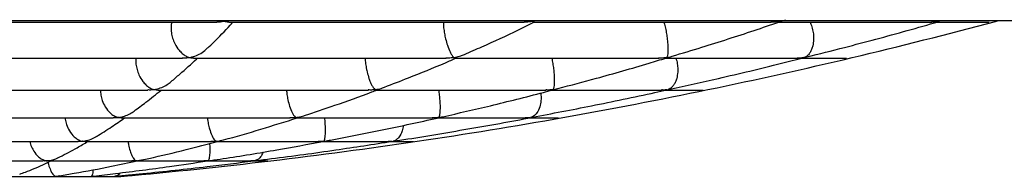
# Model space of a CAD drawing. Units: millimetres. Extents: x 93103 to 111891, y 80499 to 93189.
# Drawn here: x 101984 to 102325, y 90867 to 90921 of the extents above; entities that cross this region are included whole.
import ezdxf

# ---------------------------------------------------------------- set-up
doc = ezdxf.new("R2010")
doc.units = ezdxf.units.MM
doc.header["$LTSCALE"] = 100
doc.layers.add('TIPTAP', color=6, linetype='Continuous')
doc.layers.add('TIPTAP_DIM', color=9, linetype='Continuous')

# ---------------------------------------------------------------- blocks, each defined once
blk = doc.blocks.new('K008LL AL_front')
at = {"layer": 'TIPTAP'}
for p, q in [((1034, 450.38), (1954, 450.38)), ((1467.11, 449.77), (1578.33, 449.77)), ((1582.5, 449.77), (1684.9, 449.77)), ((1688.44, 449.77), (1770.58, 449.77)), ((1773.29, 449.77), (1826.38, 449.77)), ((1828.2, 449.77), (1846.18, 449.77)), ((1848.36, 450.07), (1849.54, 450.38)), ((1470.85, 437.26), (1566.38, 437.26)), ((1570.2, 437.26), (1657.9, 437.26)), ((1661.24, 437.26), (1731.68, 437.26)), ((1734.14, 437.26), (1779.7, 437.26)), ((1781.35, 437.26), (1796.74, 437.26)), ((1474.77, 426.18), (1554.39, 426.18)), ((1557.83, 426.18), (1630.92, 426.18)), ((1633.72, 426.18), (1692.56, 426.18)), ((1694.72, 426.18), (1732.68, 426.18)), ((1733.8, 426.18), (1746.96, 426.18)), ((1478.63, 416.53), (1542.35, 416.53)), ((1545.16, 416.53), (1603.72, 416.53)), ((1606.14, 416.53), (1653.17, 416.53)), ((1654.98, 416.53), (1685.39, 416.53)), ((1686.36, 416.53), (1696.88, 416.53)), ((1482.72, 408.33), (1530.26, 408.33)), ((1532.61, 408.33), (1576.33, 408.33)), ((1578.55, 408.33), (1613.59, 408.33)), ((1615.11, 408.33), (1637.86, 408.33)), ((1638.71, 408.33), (1646.55, 408.33)), ((1486.63, 401.57), (1517.96, 401.57)), ((1520.11, 401.57), (1548.89, 401.57)), ((1550.72, 401.57), (1573.88, 401.57)), ((1575.13, 401.57), (1590.14, 401.57)), ((1590.79, 401.57), (1596, 401.57)), ((1443, 396.23), (1545, 396.23))]:
    blk.add_line(p, q, dxfattribs=at)
for centre, radius, start, end in [((1385.73, 2174.32), 1785.24, 283.3743, 285.0192), ((1385.73, 2174.32), 1785.24, 281.73062, 283.3743), ((1385.73, 2174.32), 1785.24, 280.08681, 281.73062), ((1385.73, 2174.32), 1785.24, 278.44219, 280.08681), ((1385.73, 2174.32), 1785.24, 276.79724, 278.44219), ((1385.73, 2174.32), 1785.24, 275.14162, 276.79724), ((1545, 404.23), 8, 270, 275.0766)]:
    blk.add_arc(centre, radius, start, end, dxfattribs=at)
for points, knots in [([(1562.69, 449.77), (1562.58, 449.24), (1562.36, 448.13), (1562.49, 446.13), (1562.97, 444.13), (1563.86, 441.97), (1565.05, 440.18), (1566.36, 438.84), (1567.35, 438.13), (1568.03, 437.77), (1568.37, 437.63), (1568.57, 437.56), (1568.68, 437.52), (1568.79, 437.51), (1568.84, 437.51), (1568.98, 437.52), (1569.43, 437.62), (1570.56, 437.92), (1572.25, 438.64), (1573.97, 439.61), (1574.83, 440.54), (1575.13, 440.88)], [0, 0, 0, 0, 0.073855, 0.153777, 0.228011, 0.30832, 0.434087, 0.518894, 0.606108, 0.65154, 0.669505, 0.680978, 0.692484, 0.694256, 0.696043, 0.69852, 0.710253, 0.756774, 0.850033, 0.9461, 1, 1, 1, 1]), ([(1575.19, 440.82), (1575.86, 441.47), (1578.47, 444), (1581.39, 446.99), (1583.62, 449.43), (1583.93, 449.77)], [0, 0, 0, 0, 0.228289, 0.893715, 1, 1, 1, 1]), ([(1582.49, 449.79), (1582.12, 449.8), (1581.69, 449.82), (1581.22, 449.96), (1581.1, 449.99), (1581.04, 450.01), (1580.99, 450.01), (1580.95, 450.02), (1580.9, 450.02), (1580.78, 450), (1580.36, 449.92), (1579.5, 449.79), (1578.74, 449.8), (1578.3, 449.8)], [0, 0, 0, 0, 0.368435, 0.425315, 0.455453, 0.472062, 0.481876, 0.488298, 0.494767, 0.504661, 0.551835, 0.738871, 1, 1, 1, 1]), ([(1656.9, 449.77), (1656.9, 449.73), (1656.87, 449.24), (1656.98, 447.87), (1657.25, 445.9), (1657.7, 443.74), (1658.37, 441.42), (1659.12, 439.59), (1659.82, 438.34), (1660.23, 437.82), (1660.46, 437.6), (1660.53, 437.55), (1660.58, 437.52), (1660.63, 437.51), (1660.66, 437.51), (1660.72, 437.51), (1660.91, 437.54), (1661.66, 437.69), (1662.82, 437.97), (1663.78, 438.41), (1664.2, 438.6)], [0, 0, 0, 0, 0.007265, 0.100482, 0.193953, 0.282489, 0.402397, 0.565108, 0.673133, 0.784249, 0.803162, 0.814566, 0.824009, 0.82632, 0.828151, 0.829982, 0.834527, 0.854916, 0.936243, 1, 1, 1, 1]), ([(1664.2, 438.59), (1666.23, 439.47), (1672.5, 442.19), (1680.63, 445.95), (1686.7, 448.94), (1688.58, 449.86)], [0, 0, 0, 0, 0.2491007, 0.7684272, 1, 1, 1, 1]), ([(1688.38, 449.8), (1688.26, 449.8), (1688.1, 449.8), (1687.9, 449.93), (1687.83, 449.97), (1687.79, 450), (1687.76, 450.01), (1687.73, 450.02), (1687.7, 450.02), (1687.65, 450.01), (1687.45, 449.98), (1686.67, 449.86), (1685.77, 449.74), (1685.03, 449.79), (1684.9, 449.8)], [0, 0, 0, 0, 0.338166, 0.421403, 0.464194, 0.487273, 0.50032, 0.508187, 0.514255, 0.520295, 0.537449, 0.615978, 0.929584, 1, 1, 1, 1]), ([(1733.46, 449.77), (1733.48, 449.68), (1733.65, 449.12), (1733.95, 447.69), (1734.31, 445.72), (1734.6, 443.56), (1734.75, 441.75), (1734.79, 440.31), (1734.76, 439.17), (1734.66, 438.21), (1734.5, 437.73), (1734.43, 437.55), (1734.41, 437.52), (1734.43, 437.51), (1734.46, 437.51), (1734.5, 437.51), (1734.69, 437.54), (1735.31, 437.66), (1735.88, 437.83), (1736.31, 437.96)], [0, 0, 0, 0, 0.019902, 0.120272, 0.220865, 0.317435, 0.450689, 0.540449, 0.632742, 0.752322, 0.875329, 0.887949, 0.898577, 0.901057, 0.903041, 0.90503, 0.910051, 0.932636, 1, 1, 1, 1]), ([(1736.31, 437.97), (1739.71, 439), (1749.21, 441.86), (1761.53, 445.81), (1770.43, 448.85), (1773.28, 449.82)], [0, 0, 0, 0, 0.275479, 0.767473, 1, 1, 1, 1]), ([(1773.29, 449.79), (1773.34, 449.81), (1773.41, 449.84), (1773.48, 449.92), (1773.51, 449.97), (1773.52, 450), (1773.52, 450.01), (1773.5, 450.02), (1773.48, 450.02), (1773.44, 450.01), (1773.26, 449.99), (1772.55, 449.87), (1771.59, 449.75), (1770.76, 449.8), (1770.48, 449.81)], [0, 0, 0, 0, 0.207079, 0.307734, 0.359056, 0.386646, 0.402148, 0.411434, 0.418337, 0.425232, 0.443027, 0.523206, 0.843096, 1, 1, 1, 1]), ([(1773.7, 450.38), (1773.7, 450.36), (1773.68, 450.29), (1773.64, 450.2), (1773.62, 450.13), (1773.59, 450.08), (1773.62, 450.07), (1773.65, 450.07), (1773.72, 450.08), (1773.97, 450.12), (1774.65, 450.27), (1775.27, 450.49), (1775.7, 450.65)], [0, 0, 0, 0, 0.078539, 0.208618, 0.292735, 0.377036, 0.38865, 0.398446, 0.410921, 0.452145, 0.614896, 1, 1, 1, 1]), ([(1784.05, 449.77), (1784.11, 449.67), (1784.45, 449.11), (1784.91, 447.67), (1785.3, 445.7), (1785.37, 443.55), (1785.12, 441.74), (1784.66, 440.29), (1784.08, 439.15), (1783.32, 438.2), (1782.63, 437.73), (1782.26, 437.55), (1782.2, 437.52), (1782.19, 437.51), (1782.19, 437.51), (1782.23, 437.51), (1782.38, 437.54), (1782.62, 437.58), (1782.81, 437.64), (1782.89, 437.67)], [0, 0, 0, 0, 0.022221, 0.128353, 0.234714, 0.336957, 0.47828, 0.573502, 0.671412, 0.798174, 0.928568, 0.941054, 0.950932, 0.953748, 0.955857, 0.95797, 0.963191, 0.986593, 1, 1, 1, 1]), ([(1782.88, 437.69), (1787.27, 438.79), (1798.95, 441.73), (1814.19, 445.81), (1825.02, 448.9), (1828.62, 449.92)], [0, 0, 0, 0, 0.286908, 0.763037, 1, 1, 1, 1]), ([(1828.63, 449.89), (1828.67, 449.9), (1828.76, 449.92), (1828.86, 449.96), (1828.94, 449.99), (1828.97, 450.01), (1828.98, 450.01), (1828.98, 450.02), (1828.95, 450.01), (1828.83, 449.99), (1828.31, 449.9), (1827.42, 449.77), (1826.61, 449.8), (1826.21, 449.82)], [0, 0, 0, 0, 0.069499, 0.146514, 0.187538, 0.210297, 0.22379, 0.233007, 0.242257, 0.261392, 0.34499, 0.677731, 1, 1, 1, 1]), ([(1550.28, 437.26), (1550.25, 436.59), (1550.19, 435.3), (1550.61, 433.25), (1551.39, 431.12), (1552.48, 429.34), (1553.69, 427.99), (1554.61, 427.25), (1555.36, 426.8), (1555.82, 426.58), (1556.14, 426.47), (1556.31, 426.41), (1556.41, 426.38), (1556.53, 426.37), (1556.61, 426.38), (1556.84, 426.41), (1557.71, 426.59), (1559.21, 427.07), (1561.01, 427.95), (1562.03, 428.79), (1562.5, 429.17)], [0, 0, 0, 0, 0.087924, 0.169264, 0.254038, 0.382739, 0.469904, 0.559535, 0.60583, 0.651347, 0.669362, 0.680572, 0.691831, 0.693958, 0.696092, 0.701326, 0.725928, 0.824336, 0.920938, 1, 1, 1, 1]), ([(1562.5, 429.17), (1563.49, 430.02), (1566.46, 432.54), (1569.46, 435.26), (1571.47, 437.21), (1571.52, 437.26)], [0, 0, 0, 0, 0.32984, 0.980759, 1, 1, 1, 1]), ([(1570.18, 437.27), (1569.93, 437.27), (1569.58, 437.28), (1569.18, 437.37), (1568.99, 437.41), (1568.89, 437.44), (1568.83, 437.45), (1568.78, 437.45), (1568.74, 437.46), (1568.68, 437.45), (1568.49, 437.43), (1567.79, 437.32), (1567.03, 437.22), (1566.42, 437.28), (1566.34, 437.28)], [0, 0, 0, 0, 0.270675, 0.377991, 0.431643, 0.460409, 0.476579, 0.486283, 0.493533, 0.500793, 0.51984, 0.605944, 0.949653, 1, 1, 1, 1]), ([(1629.78, 437.26), (1629.79, 436.96), (1629.82, 436.06), (1630.06, 434.35), (1630.49, 432.22), (1631.01, 430.42), (1631.53, 429), (1632.04, 427.9), (1632.59, 426.99), (1632.96, 426.56), (1633.19, 426.4), (1633.23, 426.38), (1633.28, 426.37), (1633.31, 426.37), (1633.38, 426.38), (1633.59, 426.4), (1634.42, 426.56), (1635.46, 426.75), (1636.24, 427.16), (1636.45, 427.26)], [0, 0, 0, 0, 0.050415, 0.151455, 0.248747, 0.383192, 0.473648, 0.566656, 0.686932, 0.810655, 0.821491, 0.829448, 0.832358, 0.834402, 0.836445, 0.841895, 0.866613, 0.96533, 1, 1, 1, 1]), ([(1636.47, 427.22), (1639.26, 428.29), (1646.32, 430.99), (1654.61, 434.38), (1660.09, 436.79), (1661.34, 437.34)], [0, 0, 0, 0, 0.336398, 0.848835, 1, 1, 1, 1]), ([(1661.16, 437.3), (1661.13, 437.28), (1661.02, 437.24), (1660.87, 437.32), (1660.73, 437.38), (1660.67, 437.42), (1660.62, 437.44), (1660.59, 437.45), (1660.56, 437.46), (1660.52, 437.46), (1660.43, 437.45), (1660.14, 437.41), (1659.26, 437.29), (1658.42, 437.3), (1657.81, 437.31)], [0, 0, 0, 0, 0.1084537, 0.3158516, 0.4020349, 0.4463757, 0.4704285, 0.4842035, 0.4927046, 0.4997582, 0.5088228, 0.5396083, 0.6611115, 1, 1, 1, 1]), ([(1694.53, 437.26), (1694.64, 436.68), (1694.87, 435.48), (1695.13, 433.5), (1695.33, 431.36), (1695.4, 429.57), (1695.36, 428.2), (1695.27, 427.41), (1695.17, 426.94), (1695.09, 426.7), (1695.04, 426.56), (1694.99, 426.47), (1694.97, 426.41), (1694.94, 426.38), (1694.99, 426.37), (1695.06, 426.38), (1695.31, 426.41), (1695.85, 426.5), (1696.33, 426.65), (1696.62, 426.75)], [0, 0, 0, 0, 0.102, 0.20911, 0.3183, 0.48118, 0.591588, 0.705116, 0.773457, 0.818413, 0.849624, 0.873717, 0.88889, 0.904124, 0.907023, 0.909936, 0.916878, 0.949806, 1, 1, 1, 1]), ([(1696.63, 426.73), (1701.08, 427.91), (1711.65, 430.72), (1724.14, 434.27), (1732.17, 436.72), (1734.12, 437.31)], [0, 0, 0, 0, 0.355084, 0.843604, 1, 1, 1, 1]), ([(1734.11, 437.32), (1734.16, 437.32), (1734.24, 437.32), (1734.3, 437.39), (1734.32, 437.43), (1734.32, 437.44), (1734.31, 437.45), (1734.29, 437.46), (1734.26, 437.45), (1734.13, 437.44), (1733.63, 437.37), (1732.75, 437.26), (1731.95, 437.29), (1731.55, 437.31)], [0, 0, 0, 0, 0.232888, 0.317261, 0.361479, 0.385736, 0.399949, 0.409106, 0.418349, 0.431711, 0.494544, 0.743582, 1, 1, 1, 1]), ([(1737.54, 437.26), (1737.64, 436.96), (1737.96, 436.06), (1738.2, 434.35), (1738.23, 432.22), (1737.92, 430.42), (1737.42, 429), (1736.81, 427.9), (1736.03, 426.99), (1735.33, 426.56), (1734.95, 426.4), (1734.9, 426.38), (1734.89, 426.37), (1734.9, 426.37), (1734.94, 426.38), (1735.11, 426.4), (1735.32, 426.43), (1735.48, 426.48), (1735.5, 426.49)], [0, 0, 0, 0, 0.057921, 0.173971, 0.285717, 0.440141, 0.544038, 0.650869, 0.789016, 0.931124, 0.943555, 0.952674, 0.956009, 0.958359, 0.960707, 0.966952, 0.995277, 1, 1, 1, 1]), ([(1735.5, 426.51), (1741.09, 427.75), (1754.02, 430.62), (1769.42, 434.26), (1779.19, 436.75), (1781.69, 437.39)], [0, 0, 0, 0, 0.362512, 0.837218, 1, 1, 1, 1]), ([(1781.7, 437.36), (1781.71, 437.36), (1781.78, 437.37), (1781.87, 437.4), (1781.95, 437.43), (1781.99, 437.45), (1782, 437.45), (1781.99, 437.46), (1781.96, 437.45), (1781.83, 437.43), (1781.25, 437.34), (1780.47, 437.24), (1779.8, 437.29), (1779.58, 437.3)], [0, 0, 0, 0, 0.031007, 0.127144, 0.178133, 0.206422, 0.223194, 0.234723, 0.246312, 0.270634, 0.377101, 0.801113, 1, 1, 1, 1]), ([(1537.96, 426.18), (1537.99, 425.61), (1538.05, 424.4), (1538.62, 422.35), (1539.7, 420.07), (1541.12, 418.35), (1542.59, 417.25), (1543.46, 416.85), (1543.98, 416.71), (1544.07, 416.69), (1544.14, 416.68), (1544.18, 416.68), (1544.24, 416.68), (1544.43, 416.7), (1545.1, 416.82), (1546.41, 417.16), (1548.08, 417.83), (1549.15, 418.58), (1549.63, 418.92)], [0, 0, 0, 0, 0.077854, 0.166728, 0.288952, 0.454701, 0.563746, 0.675915, 0.686498, 0.695076, 0.697384, 0.699179, 0.700972, 0.70556, 0.726235, 0.808738, 0.9138, 1, 1, 1, 1]), ([(1549.63, 418.92), (1550.99, 419.91), (1554.11, 422.21), (1557.22, 424.74), (1558.98, 426.18)], [0, 0, 0, 0, 0.432828, 1, 1, 1, 1]), ([(1557.79, 426.19), (1557.55, 426.19), (1557.23, 426.19), (1556.85, 426.26), (1556.69, 426.29), (1556.6, 426.31), (1556.54, 426.32), (1556.5, 426.33), (1556.45, 426.33), (1556.36, 426.32), (1556.09, 426.28), (1555.41, 426.19), (1554.78, 426.22), (1554.35, 426.24)], [0, 0, 0, 0, 0.288923, 0.392507, 0.444482, 0.472555, 0.488608, 0.498467, 0.506608, 0.516967, 0.55155, 0.687993, 1, 1, 1, 1]), ([(1602.49, 426.18), (1602.53, 425.68), (1602.64, 424.54), (1603.01, 422.55), (1603.61, 420.28), (1604.31, 418.53), (1604.97, 417.39), (1605.37, 416.93), (1605.59, 416.75), (1605.67, 416.71), (1605.71, 416.68), (1605.79, 416.68), (1605.86, 416.68), (1606.11, 416.71), (1607.02, 416.85), (1607.88, 417.1), (1608.57, 417.3)], [0, 0, 0, 0, 0.083056, 0.189753, 0.333412, 0.527437, 0.65611, 0.78846, 0.810822, 0.824879, 0.838996, 0.841684, 0.844383, 0.85091, 0.881443, 1, 1, 1, 1]), ([(1608.57, 417.32), (1612.14, 418.5), (1619.99, 421.11), (1628.44, 424.12), (1633.3, 426), (1633.92, 426.24)], [0, 0, 0, 0, 0.42147, 0.927296, 1, 1, 1, 1]), ([(1633.72, 426.2), (1633.64, 426.2), (1633.53, 426.2), (1633.39, 426.26), (1633.32, 426.29), (1633.27, 426.31), (1633.24, 426.32), (1633.21, 426.33), (1633.17, 426.33), (1633.08, 426.32), (1632.78, 426.28), (1632.03, 426.19), (1631.33, 426.22), (1630.86, 426.24)], [0, 0, 0, 0, 0.2613349, 0.3701099, 0.4248107, 0.4543766, 0.4712936, 0.4817336, 0.490375, 0.5014818, 0.539118, 0.6876304, 1, 1, 1, 1]), ([(1655.25, 426.18), (1655.33, 425.61), (1655.49, 424.39), (1655.68, 422.34), (1655.78, 420.07), (1655.7, 418.34), (1655.52, 417.25), (1655.34, 416.85), (1655.27, 416.71), (1655.26, 416.68), (1655.28, 416.68), (1655.31, 416.68), (1655.38, 416.68), (1655.66, 416.72), (1656.12, 416.78), (1656.51, 416.9), (1656.7, 416.96)], [0, 0, 0, 0, 0.102189, 0.21828, 0.378077, 0.594819, 0.737354, 0.883974, 0.897264, 0.907658, 0.911356, 0.913755, 0.91671, 0.926488, 0.965073, 1, 1, 1, 1]), ([(1656.7, 416.93), (1662.21, 418.2), (1673.86, 420.89), (1686.52, 424.02), (1693.66, 425.94), (1694.68, 426.21)], [0, 0, 0, 0, 0.433691, 0.918811, 1, 1, 1, 1]), ([(1690.67, 425.15), (1690.71, 424.93), (1690.84, 424.06), (1690.76, 422.35), (1690.35, 420.07), (1689.49, 418.35), (1688.47, 417.25), (1687.76, 416.85), (1687.38, 416.71), (1687.32, 416.69), (1687.31, 416.68), (1687.32, 416.68), (1687.35, 416.68), (1687.51, 416.7), (1687.69, 416.72), (1687.82, 416.76), (1687.83, 416.76)], [0, 0, 0, 0, 0.045118, 0.175797, 0.35552, 0.599252, 0.759594, 0.924531, 0.94006, 0.952627, 0.956034, 0.95867, 0.961306, 0.968053, 0.998451, 1, 1, 1, 1]), ([(1687.83, 416.77), (1694.64, 418.08), (1708.82, 420.8), (1724.36, 424.01), (1733.06, 425.97), (1734.44, 426.28)], [0, 0, 0, 0, 0.437686, 0.910929, 1, 1, 1, 1]), ([(1694.68, 426.21), (1694.71, 426.21), (1694.77, 426.22), (1694.82, 426.26), (1694.85, 426.3), (1694.86, 426.31), (1694.85, 426.32), (1694.83, 426.33), (1694.81, 426.33), (1694.73, 426.32), (1694.41, 426.28), (1693.65, 426.19), (1692.93, 426.23), (1692.45, 426.25)], [0, 0, 0, 0, 0.164577, 0.28523, 0.346079, 0.379, 0.397884, 0.409559, 0.419312, 0.432015, 0.475908, 0.649148, 1, 1, 1, 1]), ([(1734.44, 426.25), (1734.47, 426.26), (1734.54, 426.27), (1734.62, 426.3), (1734.67, 426.31), (1734.7, 426.32), (1734.7, 426.33), (1734.68, 426.33), (1734.62, 426.32), (1734.34, 426.28), (1733.64, 426.19), (1732.98, 426.23), (1732.54, 426.25)], [0, 0, 0, 0, 0.064744, 0.142686, 0.184908, 0.209171, 0.224222, 0.23689, 0.253619, 0.31266, 0.545789, 1, 1, 1, 1]), ([(1525.7, 416.53), (1525.7, 416.39), (1525.75, 415.61), (1526.23, 413.98), (1527.25, 411.73), (1528.66, 410.05), (1530.1, 408.99), (1530.98, 408.61), (1531.49, 408.47), (1531.61, 408.45), (1531.67, 408.43), (1531.73, 408.43), (1531.77, 408.43), (1531.82, 408.43), (1531.99, 408.45), (1532.62, 408.54), (1533.88, 408.84), (1535.35, 409.35), (1536.26, 409.94), (1536.57, 410.14)], [0, 0, 0, 0, 0.020983, 0.119598, 0.253473, 0.433977, 0.552976, 0.675384, 0.690557, 0.69954, 0.706033, 0.70846, 0.710226, 0.711989, 0.716649, 0.737762, 0.822014, 0.939539, 1, 1, 1, 1]), ([(1536.59, 410.11), (1538.34, 411.19), (1541.59, 413.21), (1544.82, 415.48), (1546.33, 416.53)], [0, 0, 0, 0, 0.535635, 1, 1, 1, 1]), ([(1545.16, 416.59), (1545.03, 416.57), (1544.8, 416.53), (1544.52, 416.58), (1544.35, 416.61), (1544.26, 416.63), (1544.2, 416.63), (1544.15, 416.64), (1544.11, 416.64), (1544.04, 416.64), (1543.83, 416.61), (1543.25, 416.54), (1542.71, 416.56), (1542.33, 416.57)], [0, 0, 0, 0, 0.197084, 0.340652, 0.407748, 0.443553, 0.463846, 0.476152, 0.485851, 0.495517, 0.52487, 0.660851, 1, 1, 1, 1]), ([(1575.06, 416.53), (1575.06, 416.49), (1575.12, 415.81), (1575.37, 414.43), (1575.86, 412.33), (1576.47, 410.65), (1577.08, 409.46), (1577.49, 408.89), (1577.76, 408.63), (1577.88, 408.54), (1577.96, 408.48), (1578.03, 408.45), (1578.06, 408.43), (1578.13, 408.43), (1578.19, 408.43), (1578.41, 408.45), (1579.18, 408.55), (1579.91, 408.73), (1580.49, 408.87)], [0, 0, 0, 0, 0.007205, 0.125356, 0.253245, 0.45151, 0.584357, 0.720983, 0.773898, 0.801631, 0.823139, 0.836724, 0.850369, 0.85298, 0.855601, 0.86193, 0.89142, 1, 1, 1, 1]), ([(1580.49, 408.87), (1580.54, 408.88), (1584.91, 410.02), (1593.52, 412.54), (1602.07, 415.23), (1606.32, 416.56)], [0, 0, 0, 0, 0.006425, 0.50523, 1, 1, 1, 1]), ([(1606.13, 416.59), (1606.07, 416.57), (1605.98, 416.54), (1605.86, 416.59), (1605.79, 416.61), (1605.75, 416.63), (1605.72, 416.64), (1605.69, 416.64), (1605.65, 416.64), (1605.52, 416.63), (1605.08, 416.58), (1604.44, 416.5), (1603.88, 416.58), (1603.66, 416.61)], [0, 0, 0, 0, 0.250074, 0.364966, 0.421883, 0.452692, 0.470492, 0.481656, 0.492975, 0.507596, 0.572454, 0.829229, 1, 1, 1, 1]), ([(1615.65, 416.53), (1615.67, 416.38), (1615.76, 415.58), (1615.86, 413.94), (1615.93, 411.69), (1615.83, 410.01), (1615.64, 408.96), (1615.45, 408.59), (1615.37, 408.46), (1615.34, 408.43), (1615.37, 408.43), (1615.4, 408.43), (1615.48, 408.43), (1615.79, 408.47), (1616.17, 408.51), (1616.48, 408.6), (1616.57, 408.62)], [0, 0, 0, 0, 0.029983, 0.157866, 0.332249, 0.567568, 0.722448, 0.881764, 0.898912, 0.916103, 0.918922, 0.9212, 0.924301, 0.936014, 0.982295, 1, 1, 1, 1]), ([(1616.57, 408.61), (1616.95, 408.68), (1623.52, 409.86), (1636.25, 412.49), (1648.69, 415.07), (1654.93, 416.52), (1655.02, 416.54)], [0, 0, 0, 0, 0.029514, 0.511208, 0.99291, 1, 1, 1, 1]), ([(1642.99, 413.94), (1642.88, 413.27), (1642.58, 411.57), (1641.69, 410), (1640.67, 408.95), (1639.94, 408.58), (1639.56, 408.45), (1639.48, 408.43), (1639.48, 408.43), (1639.52, 408.43), (1639.67, 408.45), (1639.81, 408.47), (1639.92, 408.49)], [0, 0, 0, 0, 0.200752, 0.5055408, 0.7059343, 0.9120655, 0.9321129, 0.9522318, 0.9561453, 0.9600854, 0.9691603, 1, 1, 1, 1]), ([(1639.91, 408.5), (1640.55, 408.59), (1648.6, 409.81), (1664.02, 412.45), (1679.05, 415.06), (1686.66, 416.54), (1686.91, 416.59)], [0, 0, 0, 0, 0.040554, 0.512353, 0.984154, 1, 1, 1, 1]), ([(1655.02, 416.56), (1655.05, 416.56), (1655.09, 416.56), (1655.14, 416.6), (1655.16, 416.62), (1655.16, 416.63), (1655.15, 416.64), (1655.13, 416.64), (1655.09, 416.64), (1654.93, 416.62), (1654.31, 416.56), (1653.66, 416.5), (1653.13, 416.54), (1653.07, 416.55)], [0, 0, 0, 0, 0.198456, 0.300174, 0.352695, 0.381633, 0.398866, 0.410396, 0.421984, 0.445326, 0.546985, 0.951579, 1, 1, 1, 1]), ([(1686.91, 416.59), (1686.94, 416.59), (1687, 416.6), (1687.07, 416.62), (1687.11, 416.63), (1687.12, 416.64), (1687.12, 416.64), (1687.09, 416.64), (1686.96, 416.62), (1686.38, 416.56), (1685.79, 416.49), (1685.31, 416.54), (1685.27, 416.54)], [0, 0, 0, 0, 0.086895, 0.153581, 0.190416, 0.212227, 0.227177, 0.242182, 0.273399, 0.409911, 0.953328, 1, 1, 1, 1]), ([(1513.49, 408.33), (1513.55, 408.02), (1513.75, 407.02), (1514.57, 405.25), (1515.75, 403.61), (1517.07, 402.49), (1518.1, 401.94), (1518.78, 401.72), (1519.1, 401.66), (1519.17, 401.64), (1519.22, 401.64), (1519.26, 401.63), (1519.29, 401.63), (1519.32, 401.63), (1519.41, 401.64), (1519.73, 401.67), (1521.02, 401.88), (1522.36, 402.14), (1523.31, 402.77), (1523.38, 402.82)], [0, 0, 0, 0, 0.0533, 0.175018, 0.362488, 0.487266, 0.615599, 0.698203, 0.710702, 0.718041, 0.722173, 0.72462, 0.726229, 0.727853, 0.730389, 0.742531, 0.790694, 0.984514, 1, 1, 1, 1]), ([(1523.39, 402.8), (1523.56, 402.88), (1525.74, 403.9), (1529.14, 405.72), (1532.35, 407.6), (1533.58, 408.33)], [0, 0, 0, 0, 0.050516, 0.636419, 1, 1, 1, 1]), ([(1532.6, 408.37), (1532.46, 408.35), (1532.25, 408.33), (1532, 408.37), (1531.88, 408.38), (1531.81, 408.39), (1531.76, 408.4), (1531.72, 408.4), (1531.68, 408.4), (1531.56, 408.39), (1531.17, 408.36), (1530.71, 408.29), (1530.34, 408.35), (1530.25, 408.36)], [0, 0, 0, 0, 0.262963, 0.377573, 0.433703, 0.464206, 0.482039, 0.493501, 0.505064, 0.521674, 0.599682, 0.908826, 1, 1, 1, 1]), ([(1547.52, 408.33), (1547.61, 407.79), (1547.85, 406.37), (1548.33, 404.76), (1548.84, 403.47), (1549.3, 402.58), (1549.84, 401.95), (1550.03, 401.69), (1550.31, 401.63), (1550.33, 401.63), (1550.36, 401.63), (1550.42, 401.63), (1550.62, 401.65), (1551.25, 401.72), (1551.83, 401.85), (1552.27, 401.94)], [0, 0, 0, 0, 0.11359, 0.304343, 0.43156, 0.562381, 0.709349, 0.859654, 0.863144, 0.865294, 0.86707, 0.869369, 0.87718, 0.908034, 1, 1, 1, 1]), ([(1552.27, 401.94), (1553.11, 402.12), (1558.27, 403.21), (1567.04, 405.32), (1574.96, 407.41), (1578.58, 408.37)], [0, 0, 0, 0, 0.095221, 0.587076, 1, 1, 1, 1]), ([(1575.81, 407.65), (1575.82, 407.52), (1575.87, 406.7), (1575.88, 405.1), (1575.82, 403.47), (1575.64, 402.39), (1575.48, 401.92), (1575.36, 401.74), (1575.31, 401.68), (1575.29, 401.66), (1575.28, 401.64), (1575.27, 401.63), (1575.28, 401.63), (1575.3, 401.63), (1575.33, 401.63), (1575.47, 401.64), (1575.79, 401.67), (1576.08, 401.72), (1576.27, 401.76)], [0, 0, 0, 0, 0.029967, 0.195888, 0.453598, 0.624631, 0.800541, 0.860301, 0.884374, 0.901707, 0.911969, 0.919331, 0.922102, 0.92415, 0.926198, 0.93156, 0.955834, 1, 1, 1, 1]), ([(1578.46, 408.35), (1578.45, 408.34), (1578.37, 408.28), (1578.26, 408.34), (1578.15, 408.37), (1578.11, 408.39), (1578.08, 408.4), (1578.05, 408.4), (1578.02, 408.4), (1577.97, 408.4), (1577.78, 408.38), (1577.2, 408.33), (1576.65, 408.34), (1576.24, 408.34)], [0, 0, 0, 0, 0.062291, 0.351346, 0.4233, 0.460972, 0.482093, 0.494754, 0.504274, 0.513797, 0.539172, 0.654234, 1, 1, 1, 1]), ([(1576.26, 401.77), (1577.68, 401.98), (1585.32, 403.09), (1598.28, 405.25), (1609.81, 407.37), (1615.14, 408.35)], [0, 0, 0, 0, 0.109339, 0.587707, 1, 1, 1, 1]), ([(1591.79, 401.7), (1593.63, 401.92), (1602.91, 403.05), (1618.69, 405.24), (1632.61, 407.38), (1639.12, 408.38)], [0, 0, 0, 0, 0.116366, 0.586849, 1, 1, 1, 1]), ([(1615.15, 408.34), (1615.15, 408.34), (1615.18, 408.32), (1615.22, 408.35), (1615.25, 408.38), (1615.26, 408.39), (1615.26, 408.4), (1615.25, 408.4), (1615.23, 408.4), (1615.18, 408.4), (1614.99, 408.38), (1614.42, 408.33), (1613.89, 408.34), (1613.51, 408.35)], [0, 0, 0, 0, 0.033328, 0.237035, 0.320011, 0.36379, 0.388485, 0.403402, 0.415026, 0.426591, 0.460431, 0.616069, 1, 1, 1, 1]), ([(1639.12, 408.38), (1639.19, 408.38), (1639.27, 408.38), (1639.31, 408.4), (1639.31, 408.4), (1639.29, 408.4), (1639.19, 408.39), (1638.77, 408.35), (1638.27, 408.3), (1637.84, 408.34), (1637.74, 408.35)], [0, 0, 0, 0, 0.185883, 0.210572, 0.226719, 0.242971, 0.267847, 0.386134, 0.855281, 1, 1, 1, 1]), ([(1594.4, 404.67), (1594.13, 404.07), (1593.6, 402.9), (1592.67, 402.16), (1592, 401.79), (1591.54, 401.66), (1591.43, 401.63), (1591.44, 401.63), (1591.45, 401.63), (1591.53, 401.64), (1591.64, 401.65), (1591.75, 401.67), (1591.79, 401.67)], [0, 0, 0, 0, 0.337049, 0.648045, 0.794864, 0.942723, 0.947663, 0.95092, 0.9542, 0.959368, 0.98415, 1, 1, 1, 1]), ([(1509.95, 396.98), (1510.6, 397.23), (1513.27, 398.22), (1516.88, 399.71), (1519.82, 401.11), (1520.77, 401.57)], [0, 0, 0, 0, 0.181542, 0.735979, 1, 1, 1, 1]), ([(1520.07, 401.58), (1519.86, 401.58), (1519.65, 401.58), (1519.28, 401.61), (1519.26, 401.61), (1519.22, 401.61), (1519.11, 401.61), (1518.73, 401.58), (1518.31, 401.52), (1517.97, 401.58), (1517.92, 401.59)], [0, 0, 0, 0, 0.4762337, 0.4893223, 0.498411, 0.5075698, 0.5265581, 0.6096035, 0.9401305, 1, 1, 1, 1]), ([(1519.79, 401.11), (1519.84, 400.88), (1520.07, 399.74), (1520.57, 398.48), (1521.15, 397.34), (1521.71, 396.59), (1522.08, 396.33), (1522.29, 396.27), (1522.29, 396.27)], [0, 0, 0, 0, 0.072411, 0.355089, 0.540895, 0.731992, 0.998348, 1, 1, 1, 1]), ([(1523.78, 396.45), (1525.46, 396.73), (1531.48, 397.73), (1540.46, 399.4), (1547.74, 400.97), (1550.71, 401.61)], [0, 0, 0, 0, 0.187065, 0.6692667, 1, 1, 1, 1]), ([(1535.58, 396.34), (1538.13, 396.64), (1546.9, 397.65), (1560.08, 399.35), (1570.7, 400.94), (1575.1, 401.6)], [0, 0, 0, 0, 0.192998, 0.665194, 1, 1, 1, 1]), ([(1543.01, 396.28), (1546.22, 396.59), (1556.89, 397.62), (1572.94, 399.34), (1585.77, 400.95), (1591.15, 401.62)], [0, 0, 0, 0, 0.199851, 0.663901, 1, 1, 1, 1]), ([(1550.62, 401.59), (1550.6, 401.58), (1550.53, 401.54), (1550.43, 401.58), (1550.35, 401.6), (1550.32, 401.61), (1550.3, 401.61), (1550.28, 401.61), (1550.24, 401.61), (1550.16, 401.61), (1549.84, 401.59), (1549.38, 401.55), (1548.98, 401.59), (1548.82, 401.61)], [0, 0, 0, 0, 0.108815, 0.402652, 0.453531, 0.480862, 0.496662, 0.506636, 0.516744, 0.530256, 0.591928, 0.836028, 1, 1, 1, 1]), ([(1575.09, 401.65), (1575.13, 401.62), (1575.18, 401.58), (1575.2, 401.61), (1575.2, 401.61), (1575.19, 401.61), (1575.18, 401.61), (1575.14, 401.61), (1574.99, 401.6), (1574.55, 401.57), (1574.13, 401.58), (1573.83, 401.58)], [0, 0, 0, 0, 0.332978, 0.375163, 0.398925, 0.413283, 0.424457, 0.435639, 0.468447, 0.619733, 1, 1, 1, 1]), ([(1591.16, 401.59), (1591.18, 401.6), (1591.23, 401.6), (1591.27, 401.61), (1591.3, 401.61), (1591.3, 401.61), (1591.3, 401.61), (1591.28, 401.61), (1591.17, 401.6), (1590.77, 401.57), (1590.39, 401.57), (1590.09, 401.57)], [0, 0, 0, 0, 0.102496, 0.165577, 0.200556, 0.22135, 0.236369, 0.251431, 0.287166, 0.446452, 1, 1, 1, 1]), ([(1522.29, 396.27), (1522.29, 396.27), (1522.79, 396.3), (1523.29, 396.39), (1523.77, 396.48)], [0, 0, 0, 0, 0.011714, 1, 1, 1, 1]), ([(1535.36, 398.52), (1535.36, 398.47), (1535.35, 397.95), (1535.26, 397.37), (1535.1, 396.57), (1534.93, 396.33), (1534.81, 396.27), (1534.81, 396.27)], [0, 0, 0, 0, 0.033486, 0.311951, 0.598344, 0.997526, 1, 1, 1, 1]), ([(1534.81, 396.27), (1534.82, 396.27), (1535.07, 396.28), (1535.33, 396.33), (1535.58, 396.38)], [0, 0, 0, 0, 0.023041, 1, 1, 1, 1]), ([(1544.95, 397.46), (1544.94, 397.44), (1544.7, 397.09), (1544.03, 396.62), (1543.34, 396.33), (1542.92, 396.27), (1542.91, 396.27)], [0, 0, 0, 0, 0.0248581, 0.4307485, 0.9964898, 1, 1, 1, 1]), ([(1545.72, 396.27), (1545.72, 396.27), (1546.3, 396.32), (1546.97, 396.39), (1547.57, 396.69), (1547.65, 396.73)], [0, 0, 0, 0, 0.006337, 0.867489, 1, 1, 1, 1])]:
    blk.add_open_spline(points, degree=3, knots=knots, dxfattribs=at)

msp = doc.modelspace()

# ---------------------------------------------------------------- block references
at = {"layer": 'TIPTAP_DIM'}
msp.add_blockref('K008LL AL_front', (100473.82, 90470.67), dxfattribs=at)

doc.saveas('drawing.dxf')
